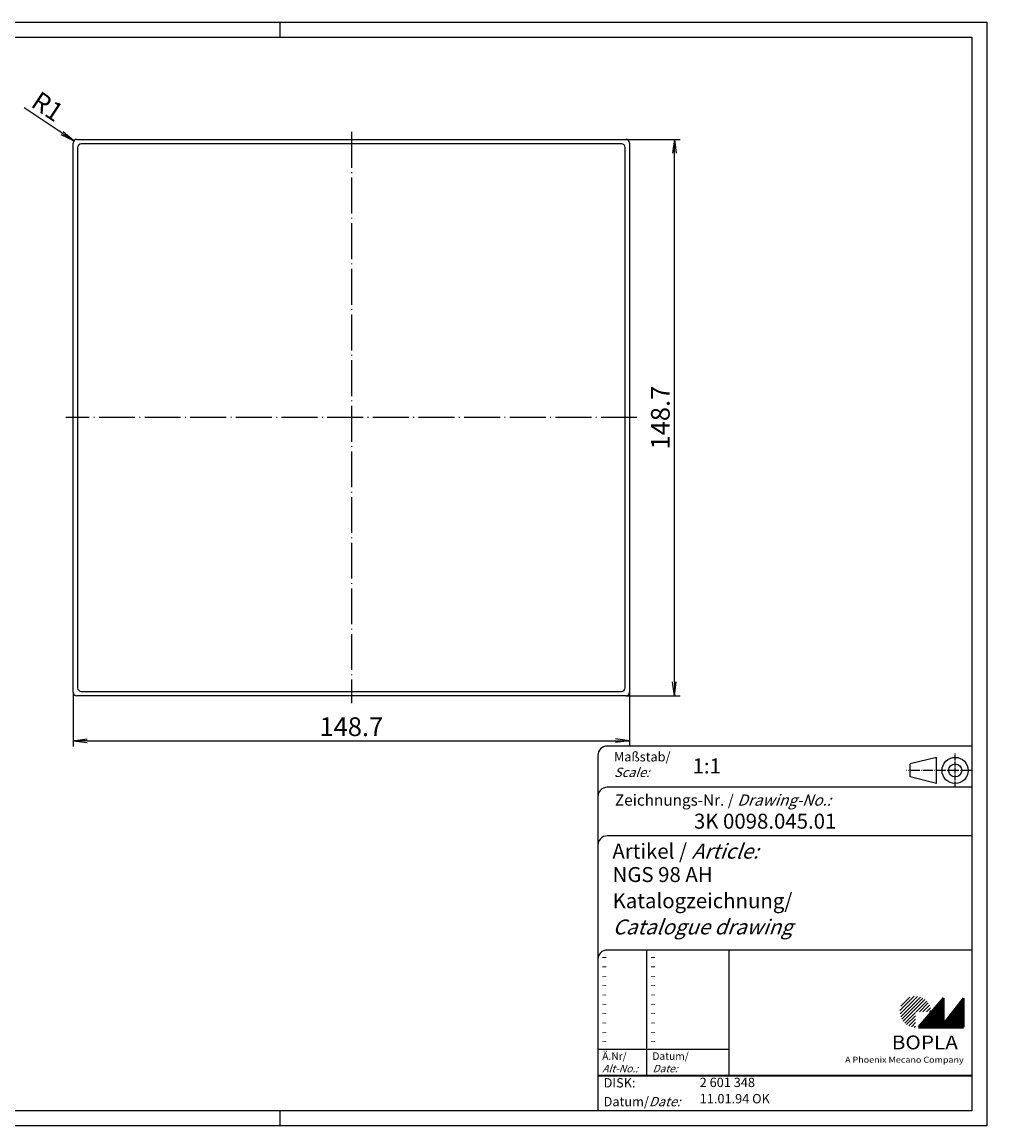
# Model space of a CAD drawing. Extents: x 1 to 419, y 1 to 296.
# Drawn here: x 161 to 419, y 1 to 296 of the extents above; entities that cross this region are included whole.
import ezdxf

# ---------------------------------------------------------------- set-up
doc = ezdxf.new("R2010")
doc.units = 0
doc.header["$LTSCALE"] = 0.4
doc.header["$MEASUREMENT"] = 0
doc.header["$PDMODE"] = 35
doc.header["$PDSIZE"] = -2
doc.linetypes.add('ACAD_ISO04W100', pattern=[30.5, 24, -3, 0.5, -3])
doc.layers.get('0').update_dxf_attribs({"linetype": 'CONTINUOUS'})
doc.layers.get('DEFPOINTS').update_dxf_attribs({"linetype": 'CONTINUOUS'})
doc.layers.add('1', color=7, linetype='CONTINUOUS')
doc.styles.get("Standard").update_dxf_attribs({"font": 'ISOCP.shx', "width": 1.2})
doc.dimstyles.new('PHOENIX', dxfattribs={"dimtxt": 3.5, "dimasz": 3.72, "dimexe": 1.5, "dimexo": 0, "dimgap": 2, "dimtad": 1, "dimdsep": 46, "dimtxsty": 'STANDARD', "dimblk1": '_OPEN15', "dimblk2": '_OPEN15', "dimsah": 1, "dimcen": 0, "dimclrd": 1, "dimclre": 1, "dimclrt": 5, "dimadec": 0, "dimazin": 0, "dimtfac": 0.666667, "dimtmove": 0, "dimatfit": 0, "dimldrblk": '_OPEN15', "dimfxl": 1, "dimtolj": 1, "dimarcsym": 0})
doc.dimstyles.new('PHOENIX$4', dxfattribs={"dimtxt": 3.5, "dimasz": 3.72, "dimexe": 1.5, "dimexo": 0, "dimgap": 2, "dimtad": 1, "dimdsep": 46, "dimtxsty": 'STANDARD', "dimblk1": '_OPEN15', "dimblk2": '_OPEN15', "dimsah": 1, "dimcen": 0, "dimsd1": 1, "dimclrd": 1, "dimclre": 1, "dimclrt": 5, "dimadec": 0, "dimazin": 0, "dimtfac": 0.666667, "dimtofl": 0, "dimtmove": 0, "dimatfit": 0, "dimldrblk": '_OPEN15', "dimfxl": 1, "dimtolj": 1, "dimarcsym": 0})

# ---------------------------------------------------------------- blocks, each defined once
blk = doc.blocks.new('_OPEN15', base_point=(1, 0))
at = {"color": 0, "linetype": 'ByBlock'}
for p, q in [((1, 0), (0, 0.132)), ((0, 0), (1, 0)), ((1, 0), (0, -0.132))]:
    blk.add_line(p, q, dxfattribs=at)
blk = doc.blocks.new('*D4')
at = {"color": 1, "linetype": 'ByBlock'}
for p, q in [((174.74, 116.94), (174.74, 102.44)), ((323.46, 116.94), (323.46, 102.44)), ((178.46, 103.94), (319.74, 103.94))]:
    blk.add_line(p, q, dxfattribs=at)
at = {"layer": 'DEFPOINTS', "color": 0, "linetype": 'ByBlock'}
for p in [(174.74, 116.94), (323.46, 116.94), (323.46, 103.94)]:
    blk.add_point(p, dxfattribs=at)
at = {"color": 1, "linetype": 'ByBlock', "xscale": 3.72, "yscale": 3.72, "zscale": 3.72, "rotation": 180}
blk.add_blockref('_OPEN15', (174.74, 103.94), dxfattribs=at)
at = {"color": 1, "linetype": 'ByBlock', "xscale": 3.72, "yscale": 3.72, "zscale": 3.72}
blk.add_blockref('_OPEN15', (323.46, 103.94), dxfattribs=at)
at = {"color": 5, "linetype": 'ByBlock', "insert": (249.1, 107.69), "char_height": 5, "attachment_point": 5}
blk.add_mtext('\\A1;148.7', dxfattribs=at)
blk = doc.blocks.new('*D5')
at = {"color": 1, "linetype": 'ByBlock'}
for p, q in [((322.46, 264.66), (336.96, 264.66)), ((335.46, 119.66), (335.46, 260.94)), ((322.46, 115.94), (336.96, 115.94))]:
    blk.add_line(p, q, dxfattribs=at)
at = {"layer": 'DEFPOINTS', "color": 0, "linetype": 'ByBlock'}
for p in [(322.46, 264.66), (335.46, 264.66), (322.46, 115.94)]:
    blk.add_point(p, dxfattribs=at)
at = {"color": 1, "linetype": 'ByBlock', "xscale": 3.72, "yscale": 3.72, "zscale": 3.72}
for p, rotation in [((335.46, 264.66), 90), ((335.46, 115.94), 270)]:
    blk.add_blockref('_OPEN15', p, dxfattribs=dict(at, rotation=rotation))
at = {"color": 5, "linetype": 'ByBlock', "insert": (331.71, 190.3), "char_height": 5, "attachment_point": 5, "rotation": 90}
blk.add_mtext('\\A1;148.7', dxfattribs=at)
blk = doc.blocks.new('*D6')
at = {"color": 1, "linetype": 'ByBlock'}
blk.add_line((171.82, 266.29), (161.66, 273.11), dxfattribs=at)
at = {"layer": 'DEFPOINTS', "color": 0, "linetype": 'ByBlock'}
for p in [(174.91, 264.22), (175.74, 263.66)]:
    blk.add_point(p, dxfattribs=at)
at = {"color": 1, "linetype": 'ByBlock', "xscale": 3.72, "yscale": 3.72, "zscale": 3.72, "rotation": 326.1413086554505}
blk.add_blockref('_OPEN15', (174.91, 264.22), dxfattribs=at)
at = {"color": 5, "linetype": 'ByBlock', "insert": (167.9, 273.44), "char_height": 5, "attachment_point": 5, "rotation": 326.1413}
blk.add_mtext('\\A1;R1', dxfattribs=at)
blk = doc.blocks.new('PH_GRPBLK')
at = {"layer": 'DEFPOINTS', "color": 0, "linetype": 'Continuous', "lineweight": 50}
blk.add_point((0, 0), dxfattribs=at)

msp = doc.modelspace()

# ---------------------------------------------------------------- hatches: boundary and pattern name
at = {"linetype": 'Continuous', "lineweight": 25}
h = msp.add_hatch(dxfattribs=at)
h.set_pattern_fill('_U', color=1, scale=0.65, angle=45, style=0, pattern_type=0)
h.set_pattern_definition([(45, (0, -32.08885), (-0.4596194, 0.4596194), [])])
edge = h.paths.add_edge_path(flags=0)
edge.add_line((399.883475, 27.3645381), (399.883475, 31.5145381))
edge.add_line((399.883475, 31.5145381), (404.033475, 31.5145381))
edge.add_arc((399.883475, 31.5145381), 4.15, 0, 270)
h = msp.add_hatch(dxfattribs=at)
h.set_pattern_fill('_U', color=1, scale=0.1, angle=45, style=0, pattern_type=0)
h.set_pattern_definition([(45, (0, -32.08885), (-0.070710678, 0.070710678), [])])
h.paths.add_polyline_path([(407.433475, 35.1645381), (400.733475, 27.3645381), (412.733475, 27.3645381), (412.733475, 35.1645381), (407.433475, 28.2645381)], flags=0)

# ---------------------------------------------------------------- linework, layer by layer
at = {"color": 1, "linetype": 'Continuous'}
for p, q in [((1, 296), (419, 296)), ((230, 296), (230, 292)), ((419, 296), (419, 1)), ((328, 48), (328, 14.5)), ((315, 21.5), (350, 21.5)), ((230, 5), (230, 1)), ((419, 1), (1, 1))]:
    msp.add_line(p, q, dxfattribs=at)
at = {"color": 3, "linetype": 'Continuous'}
for p, q in [((20, 292), (415, 292)), ((415, 292), (415, 5)), ((415, 5), (20, 5))]:
    msp.add_line(p, q, dxfattribs=at)
at = {"color": 5, "linetype": 'Continuous'}
for p, q in [((415, 102.5), (317.5, 102.5)), ((315, 100), (315, 5)), ((405.5, 99.5), (398.5, 97.75)), ((398.5, 94.25), (398.5, 97.75)), ((405.5, 92.5), (405.5, 99.5)), ((415, 91.5), (317.5, 91.5)), ((405.5, 92.5), (398.5, 94.25)), ((415, 78.5), (317.5, 78.5)), ((415, 48), (317.5, 48)), ((350, 48), (350, 14.5))]:
    msp.add_line(p, q, dxfattribs=at)
at = {"color": 1, "linetype": 'ACAD_ISO04W100', "ltscale": 0.145161}
msp.add_line((410.5, 91.5), (410.5, 100.5), dxfattribs=at)
at = {"color": 1, "linetype": 'ACAD_ISO04W100', "ltscale": 0.282258}
msp.add_line((415, 96), (397.5, 96), dxfattribs=at)
at = {"color": 7, "linetype": 'Continuous', "lineweight": 50}
for p, q in [((407.433475, 35.1645381), (400.733475, 27.3645381)), ((407.433475, 28.2645381), (407.433475, 35.1645381)), ((412.733475, 35.1645381), (407.433475, 28.2645381)), ((412.733475, 27.3645381), (412.733475, 35.1645381)), ((400.733475, 27.3645381), (412.733475, 27.3645381))]:
    msp.add_line(p, q, dxfattribs=at)
at = {"color": 5, "linetype": 'Continuous', "lineweight": 35}
msp.add_line((315, 14.5), (415, 14.5), dxfattribs=at)
at = {"color": 5, "linetype": 'Continuous'}
for radius in [3.5, 1.75]:
    msp.add_circle((410.5, 96), radius, dxfattribs=at)
for centre in [(317.5, 100), (317.5, 89), (317.5, 76), (317.5, 45.5)]:
    msp.add_arc(centre, 2.5, 90, 180, dxfattribs=at)
at = {"layer": '1', "color": 1, "linetype": 'ACAD_ISO04W100'}
for p, q in [((249.0991139, 266.662881), (249.0991139, 113.942945)), ((325.4590819, 190.302913), (172.7391458, 190.302913))]:
    msp.add_line(p, q, dxfattribs=at)
at = {"layer": '1', "color": 7, "linetype": 'Continuous'}
for p, q in [((174.7391458, 116.942945), (174.7391458, 263.662881)), ((175.7391458, 264.662881), (322.4590819, 264.662881)), ((323.4590819, 263.662881), (323.4590819, 116.942945)), ((322.4590819, 115.942945), (175.7391458, 115.942945))]:
    msp.add_line(p, q, dxfattribs=at)
at = {"layer": '1', "color": 1, "linetype": 'Continuous'}
for p, q in [((321.2799069, 263.483706), (176.9183209, 263.483706)), ((175.9183209, 262.483706), (175.9183209, 118.12212)), ((322.2799069, 118.12212), (322.2799069, 262.483706)), ((176.9183209, 117.12212), (321.2799069, 117.12212))]:
    msp.add_line(p, q, dxfattribs=at)
at = {"layer": '1', "color": 7, "linetype": 'Continuous'}
for centre, start, end in [((175.7391458, 263.662881), 90, 180), ((322.4590819, 263.662881), 0, 90), ((175.7391458, 116.942945), 180, 270), ((322.4590819, 116.942945), 270, 0)]:
    msp.add_arc(centre, 1, start, end, dxfattribs=at)
at = {"layer": '1', "color": 1, "linetype": 'Continuous'}
for centre, start, end in [((176.9183209, 262.483706), 90, 180), ((321.2799069, 262.483706), 0, 90), ((176.9183209, 118.12212), 180, 270), ((321.2799069, 118.12212), 270, 0)]:
    msp.add_arc(centre, 1, start, end, dxfattribs=at)

# ---------------------------------------------------------------- block references
at = {"color": 1, "linetype": 'Continuous', "lineweight": 25}
msp.add_blockref('PH_GRPBLK', (400.733475, 27.3645381), dxfattribs=at)
at = {"color": 7, "linetype": 'Continuous', "lineweight": 50}
msp.add_blockref('PH_GRPBLK', (400.733475, 27.3645381), dxfattribs=at)
at = {"color": 5, "linetype": 'Continuous', "lineweight": 35}
msp.add_blockref('PH_GRPBLK', (315, 14.5), dxfattribs=at)
at = {"color": 1, "linetype": 'Continuous'}
msp.add_blockref('PH_GRPBLK', (230, 5), dxfattribs=at)

# ---------------------------------------------------------------- texts
at = {"color": 1, "linetype": 'Continuous', "width": 1.5}
for p in [(315.9999997, 45.2499998), (328.9999997, 45.2499998), (315.9999997, 42.7499998), (328.9999997, 42.7499998), (315.9999997, 40.2499998), (315.9999997, 37.7499998), (328.9999997, 40.2499998), (328.9999997, 37.7499998), (315.9999997, 35.2499998), (328.9999997, 35.2499998), (315.9999997, 32.7499998), (328.9999997, 32.7499998), (315.9999997, 30.2499998), (328.9999997, 30.2499998), (315.9999997, 27.7499998), (328.9999997, 27.7499998), (315.9999997, 25.2499998), (315.9999997, 22.7499998), (328.9999997, 25.2499998), (328.9999997, 22.7499998)]:
    msp.add_text('-', height=2, dxfattribs=at).set_placement(p)
at = {"color": 5, "linetype": 'Continuous', "lineweight": 35, "attachment_point": 7}
for s, insert, char_height in [('{\\C1;Maßstab/\\P\\Q20;Scale:}', (319.2942763, 94.2466908), 2.5), ('{\\C7;1:1}', (340.3074631, 95.198758), 4), ('Zeichnungs-Nr. / {\\Q20;Drawing-No.:}', (319.5702131, 86.5784618), 3), ('{\\C7;3K 0098.045.01}', (340.6810942, 80.4363047), 4), ('{\\C7;Artikel / \\Q20;Article:}', (318.8800602, 72.4289617), 4), ('{\\C7;NGS 98 AH}', (318.9304982, 66.1809004), 4), ('{\\C7;Katalogzeichnung/}', (318.9304982, 59.1809004), 4), ('{\\Q20;\\C7;Catalogue drawing}', (318.9304982, 52.1809004), 4), ('{\\C1;Ä.Nr/\\P\\Q20;Alt-No.:}', (316.1677583, 15.3230391), 2), ('{\\C1;Datum/\\P\\Q20;Date:}', (329.591834, 15.3230428), 2), ('DISK:', (316.5289913, 10.4947553), 2.5), ('2 601 348', (342.2178658, 10.6059217), 2.5), ('Datum/{\\Q20;Date:}', (316.5289913, 6.2488875), 2.5), ('11.01.94 OK', (342.2178658, 6.2488875), 2.5)]:
    msp.add_mtext(s, dxfattribs=dict(at, insert=insert, char_height=char_height))
at = {"color": 7, "linetype": 'Continuous', "lineweight": 50, "insert": (393.5658807, 21.4651793), "char_height": 3.7, "attachment_point": 7, "line_spacing_factor": 1.135135}
msp.add_mtext('{\\fArial|b1|i0|c0|p34;\\W1.1;BOPLA}', dxfattribs=at)
at = {"color": 7, "linetype": 'Continuous', "lineweight": 50, "insert": (381.0842367, 17.8834606), "char_height": 1.6, "attachment_point": 7}
msp.add_mtext('{\\fArial|b0|i0|c0|p34;\\W1.1;\\C1;A Phoenix Mecano Company}', dxfattribs=at)

# ---------------------------------------------------------------- dimensions: what is measured, and where the dimension line sits
at = {"layer": '1', "color": 7, "linetype": 'Continuous'}
dim = msp.add_radius_dim(center=(175.7391458, 263.662881), mpoint=(174.9087316, 264.2200276), dimstyle='PHOENIX$4', override={"dimtxt": 5, "dimgap": 1.25, "dimdec": 9, "dimpost": 'R<>', "dimsd1": 0}, dxfattribs=at)
dim.commit()
dim.dimension.update_dxf_attribs({"geometry": '*D6', "text_midpoint": (165.808311, 270.3257373), "dimtype": 164})
dim = msp.add_linear_dim(base=(335.4590819, 264.662881), p1=(322.4590819, 115.942945), p2=(322.4590819, 264.662881), angle=90, text='148.7', dimstyle='PHOENIX', override={"dimtxt": 5, "dimgap": 1.25, "dimdec": 6, "dimtdec": 6}, dxfattribs=at)
dim.commit()
dim.dimension.update_dxf_attribs({"geometry": '*D5', "text_midpoint": (335.4590819, 190.302913), "dimtype": 160})
dim = msp.add_linear_dim(base=(323.4590819, 103.942945), p1=(174.7391458, 116.942945), p2=(323.4590819, 116.942945), text='148.7', dimstyle='PHOENIX', override={"dimtxt": 5, "dimgap": 1.25, "dimdec": 6, "dimtdec": 6}, dxfattribs=at)
dim.commit()
dim.dimension.update_dxf_attribs({"geometry": '*D4', "text_midpoint": (249.0991139, 103.942945), "dimtype": 160})

doc.saveas('drawing.dxf')
